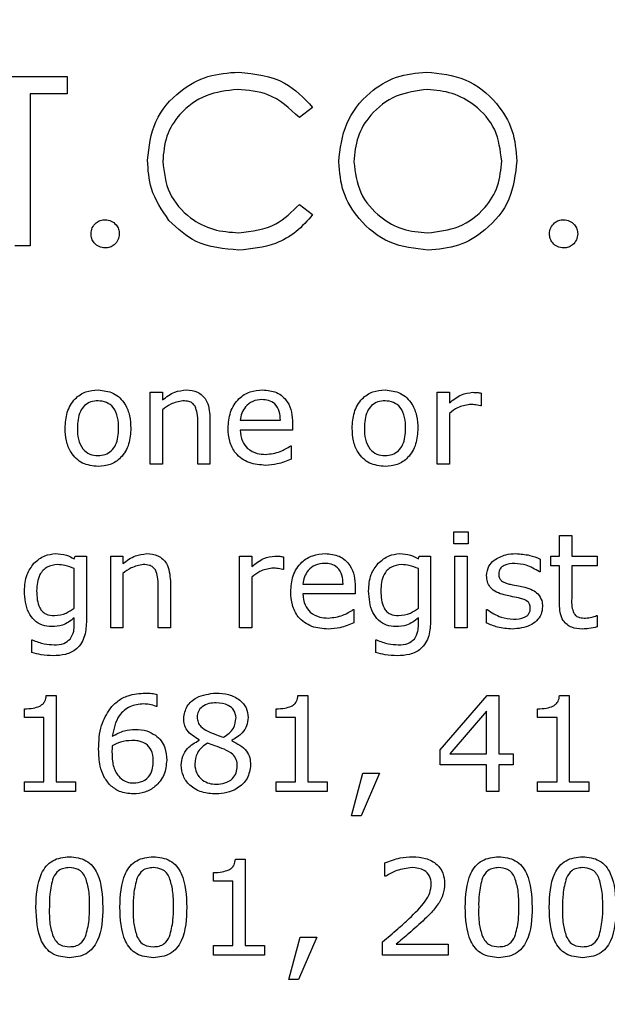
# Model space of a CAD drawing. Units: millimetres. Extents: x 20 to 1168, y 20 to 820.
# Drawn here: x 491 to 500, y 700 to 715 of the extents above; entities that cross this region are included whole.
import ezdxf

# ---------------------------------------------------------------- set-up
doc = ezdxf.new("R2010")
doc.units = ezdxf.units.MM
doc.header["$LTSCALE"] = 4

msp = doc.modelspace()

# ---------------------------------------------------------------- linework, layer by layer
at = {"color": 7, "linetype": 'Continuous', "lineweight": 25}
for p, q in [((490.273, 713.99), (491.664, 713.99)), ((491.664, 713.99), (491.664, 713.718)), ((491.664, 713.718), (491.087, 713.718)), ((491.087, 713.718), (491.087, 711.344)), ((495.497, 713.504), (495.289, 713.345)), ((495.289, 711.988), (495.497, 711.831)), ((491.087, 711.344), (490.849, 711.344)), ((492.962, 707.935), (492.962, 709.056)), ((492.962, 709.056), (493.152, 709.056)), ((493.152, 709.056), (493.152, 708.937)), ((497.443, 707.935), (497.443, 709.056)), ((497.443, 709.056), (497.633, 709.056)), ((497.633, 709.056), (497.633, 708.89)), ((498.126, 709.043), (498.126, 708.847)), ((493.152, 708.785), (493.152, 707.935)), ((498.126, 708.847), (498.117, 708.847)), ((493.892, 708.667), (493.892, 707.935)), ((494.367, 708.619), (494.994, 708.619)), ((497.633, 708.728), (497.633, 707.935)), ((493.702, 707.935), (493.702, 708.583)), ((495.183, 708.467), (494.367, 708.467)), ((495.183, 708.572), (495.183, 708.467)), ((495.154, 708.22), (495.164, 708.22)), ((495.164, 708.22), (495.164, 708.012)), ((493.152, 707.935), (492.962, 707.935)), ((493.892, 707.935), (493.702, 707.935)), ((497.633, 707.935), (497.443, 707.935)), ((497.699, 706.689), (497.699, 706.879)), ((497.699, 706.879), (497.927, 706.879)), ((497.927, 706.879), (497.927, 706.689)), ((499.351, 706.499), (499.351, 706.822)), ((499.351, 706.822), (499.541, 706.822)), ((499.541, 706.822), (499.541, 706.499)), ((497.927, 706.689), (497.699, 706.689)), ((491.775, 706.458), (491.787, 706.499)), ((491.787, 706.499), (491.965, 706.499)), ((491.965, 706.499), (491.965, 705.498)), ((492.345, 705.379), (492.345, 706.499)), ((492.345, 706.499), (492.535, 706.499)), ((492.535, 706.499), (492.535, 706.381)), ((494.357, 705.379), (494.357, 706.499)), ((494.357, 706.499), (494.547, 706.499)), ((494.547, 706.499), (494.547, 706.334)), ((495.041, 706.487), (495.041, 706.29)), ((497.149, 706.458), (497.161, 706.499)), ((497.161, 706.499), (497.339, 706.499)), ((497.339, 706.499), (497.339, 705.498)), ((497.718, 705.379), (497.718, 706.499)), ((497.718, 706.499), (497.908, 706.499)), ((497.908, 706.499), (497.908, 705.379)), ((499.218, 706.347), (499.218, 706.499)), ((499.218, 706.499), (499.351, 706.499)), ((499.541, 706.499), (499.94, 706.499)), ((499.94, 706.499), (499.94, 706.347)), ((499.047, 706.453), (499.047, 706.252)), ((499.351, 706.347), (499.218, 706.347)), ((499.351, 705.75), (499.351, 706.347)), ((499.94, 706.347), (499.541, 706.347)), ((499.541, 706.347), (499.541, 705.838)), ((491.775, 705.686), (491.775, 706.303)), ((492.535, 706.229), (492.535, 705.379)), ((494.547, 706.172), (494.547, 705.379)), ((495.041, 706.29), (495.031, 706.29)), ((497.149, 705.686), (497.149, 706.303)), ((499.047, 706.252), (499.037, 706.252)), ((493.085, 705.379), (493.085, 706.027)), ((493.275, 706.111), (493.275, 705.379)), ((495.345, 706.063), (495.971, 706.063)), ((496.161, 706.016), (496.161, 705.911)), ((496.161, 705.911), (495.345, 705.911)), ((496.132, 705.664), (496.142, 705.664)), ((496.142, 705.664), (496.142, 705.456)), ((498.212, 705.454), (498.212, 705.664)), ((498.212, 705.664), (498.222, 705.664)), ((499.929, 705.569), (499.94, 705.569)), ((499.94, 705.569), (499.94, 705.393)), ((491.775, 705.428), (491.775, 705.534)), ((497.149, 705.428), (497.149, 705.534)), ((492.535, 705.379), (492.345, 705.379)), ((493.275, 705.379), (493.085, 705.379)), ((494.547, 705.379), (494.357, 705.379)), ((497.908, 705.379), (497.718, 705.379)), ((491.111, 704.992), (491.111, 705.189)), ((491.111, 705.189), (491.12, 705.189)), ((496.484, 704.992), (496.484, 705.189)), ((496.484, 705.189), (496.494, 705.189)), ((491.337, 704.323), (491.49, 704.323)), ((491.49, 704.323), (491.49, 702.975)), ((493.066, 704.338), (493.066, 704.152)), ((495.267, 704.323), (495.421, 704.323)), ((495.421, 704.323), (495.421, 702.975)), ((497.49, 703.473), (498.22, 704.323)), ((498.22, 704.323), (498.402, 704.323)), ((498.402, 704.323), (498.402, 703.411)), ((499.35, 704.323), (499.503, 704.323)), ((499.503, 704.323), (499.503, 702.975)), ((493.066, 704.152), (493.057, 704.152)), ((490.997, 703.981), (490.997, 704.114)), ((494.927, 703.981), (494.927, 704.114)), ((498.212, 704.08), (497.638, 703.411)), ((498.212, 703.411), (498.212, 704.08)), ((499.009, 703.981), (499.009, 704.114)), ((491.301, 703.981), (490.997, 703.981)), ((491.301, 702.975), (491.301, 703.981)), ((495.231, 703.981), (494.927, 703.981)), ((495.231, 702.975), (495.231, 703.981)), ((499.313, 703.981), (499.009, 703.981)), ((499.313, 702.975), (499.313, 703.981)), ((493.726, 703.624), (493.726, 703.63)), ((494.234, 703.622), (494.234, 703.616)), ((497.49, 703.24), (497.49, 703.473)), ((497.638, 703.411), (498.212, 703.411)), ((498.402, 703.411), (498.63, 703.411)), ((498.63, 703.411), (498.63, 703.24)), ((498.212, 703.24), (497.49, 703.24)), ((498.212, 702.823), (498.212, 703.24)), ((498.63, 703.24), (498.402, 703.24)), ((498.402, 703.24), (498.402, 702.823)), ((496.104, 702.443), (496.282, 703.108)), ((496.541, 703.108), (496.253, 702.443)), ((496.282, 703.108), (496.541, 703.108)), ((490.997, 702.823), (490.997, 702.975)), ((490.997, 702.975), (491.301, 702.975)), ((491.49, 702.975), (491.794, 702.975)), ((491.794, 702.975), (491.794, 702.823)), ((494.927, 702.823), (494.927, 702.975)), ((494.927, 702.975), (495.231, 702.975)), ((495.421, 702.975), (495.725, 702.975)), ((495.725, 702.975), (495.725, 702.823)), ((499.009, 702.823), (499.009, 702.975)), ((499.009, 702.975), (499.313, 702.975)), ((499.503, 702.975), (499.807, 702.975)), ((499.807, 702.975), (499.807, 702.823)), ((491.794, 702.823), (490.997, 702.823)), ((495.725, 702.823), (494.927, 702.823)), ((498.402, 702.823), (498.212, 702.823)), ((499.807, 702.823), (499.009, 702.823)), ((496.253, 702.443), (496.104, 702.443)), ((494.29, 701.766), (494.443, 701.766)), ((494.443, 701.766), (494.443, 700.418)), ((496.626, 701.501), (496.626, 701.711)), ((493.949, 701.425), (493.949, 701.558)), ((494.253, 701.425), (493.949, 701.425)), ((494.253, 700.418), (494.253, 701.425)), ((496.637, 701.501), (496.626, 701.501)), ((495.126, 699.887), (495.304, 700.551)), ((495.563, 700.551), (495.275, 699.887)), ((495.304, 700.551), (495.563, 700.551)), ((496.589, 700.266), (496.589, 700.475)), ((493.949, 700.266), (493.949, 700.418)), ((493.949, 700.418), (494.253, 700.418)), ((494.443, 700.418), (494.747, 700.418)), ((494.747, 700.418), (494.747, 700.266)), ((496.801, 700.437), (497.614, 700.437)), ((497.614, 700.437), (497.614, 700.266)), ((494.747, 700.266), (493.949, 700.266)), ((497.614, 700.266), (496.589, 700.266)), ((495.275, 699.887), (495.126, 699.887))]:
    msp.add_line(p, q, dxfattribs=at)
msp.add_circle((480.402, 634.092), 97.5, dxfattribs=at)
for points, knots in [([(492.919, 712.682), (492.943, 712.889), (492.991, 713.304), (493.383, 713.758), (493.854, 714.021), (494.179, 714.045), (494.342, 714.057)], [0, 0, 0, 0, 0.279512, 0.55908, 0.779374, 1, 1, 1, 1]), ([(494.342, 714.057), (494.596, 714.029), (495.05, 713.979), (495.36, 713.649), (495.497, 713.504)], [0, 0, 0, 0, 0.559517, 1, 1, 1, 1]), ([(495.904, 712.655), (495.928, 712.859), (495.977, 713.267), (496.339, 713.732), (496.796, 714.009), (497.117, 714.041), (497.277, 714.057)], [0, 0, 0, 0, 0.279731, 0.559327, 0.77968, 1, 1, 1, 1]), ([(497.277, 714.057), (497.485, 714.036), (497.899, 713.992), (498.363, 713.617), (498.644, 713.156), (498.672, 712.83), (498.685, 712.668)], [0, 0, 0, 0, 0.279767, 0.559358, 0.779571, 1, 1, 1, 1]), ([(494.327, 713.786), (494.158, 713.767), (493.821, 713.728), (493.427, 713.441), (493.192, 713.063), (493.168, 712.797), (493.156, 712.664)], [0, 0, 0, 0, 0.279856, 0.559519, 0.779686, 1, 1, 1, 1]), ([(495.289, 713.345), (495.136, 713.488), (494.861, 713.743), (494.491, 713.773), (494.327, 713.786)], [0, 0, 0, 0, 0.558427, 1, 1, 1, 1]), ([(497.289, 713.786), (497.122, 713.764), (496.788, 713.721), (496.406, 713.426), (496.177, 713.051), (496.153, 712.788), (496.141, 712.656)], [0, 0, 0, 0, 0.279627, 0.55935, 0.77963, 1, 1, 1, 1]), ([(498.448, 712.668), (498.427, 712.836), (498.387, 713.172), (498.065, 713.536), (497.684, 713.747), (497.421, 713.773), (497.289, 713.786)], [0, 0, 0, 0, 0.279468, 0.55887, 0.779516, 1, 1, 1, 1]), ([(493.254, 711.739), (493.145, 711.899), (492.949, 712.185), (492.928, 712.53), (492.919, 712.682)], [0, 0, 0, 0, 0.559029, 1, 1, 1, 1]), ([(493.156, 712.664), (493.176, 712.493), (493.217, 712.151), (493.548, 711.782), (493.941, 711.575), (494.21, 711.557), (494.344, 711.547)], [0, 0, 0, 0, 0.279434, 0.558921, 0.779283, 1, 1, 1, 1]), ([(497.299, 711.276), (497.094, 711.299), (496.684, 711.344), (496.227, 711.718), (495.946, 712.172), (495.918, 712.494), (495.904, 712.655)], [0, 0, 0, 0, 0.279663, 0.559354, 0.779636, 1, 1, 1, 1]), ([(496.141, 712.656), (496.161, 712.489), (496.202, 712.156), (496.522, 711.796), (496.896, 711.579), (497.158, 711.558), (497.289, 711.547)], [0, 0, 0, 0, 0.279416, 0.559077, 0.779478, 1, 1, 1, 1]), ([(497.289, 711.547), (497.457, 711.566), (497.793, 711.605), (498.182, 711.894), (498.411, 712.272), (498.436, 712.536), (498.448, 712.668)], [0, 0, 0, 0, 0.27983, 0.559389, 0.779654, 1, 1, 1, 1]), ([(498.685, 712.668), (498.662, 712.462), (498.615, 712.052), (498.239, 711.597), (497.782, 711.317), (497.46, 711.29), (497.299, 711.276)], [0, 0, 0, 0, 0.27963, 0.559343, 0.779597, 1, 1, 1, 1]), ([(494.344, 711.547), (494.548, 711.572), (494.915, 711.617), (495.174, 711.875), (495.289, 711.988)], [0, 0, 0, 0, 0.558772, 1, 1, 1, 1]), ([(492.037, 711.53), (492.041, 711.563), (492.048, 711.628), (492.108, 711.7), (492.18, 711.744), (492.232, 711.749), (492.257, 711.751)], [0, 0, 0, 0, 0.279576, 0.559284, 0.779552, 1, 1, 1, 1]), ([(492.257, 711.751), (492.29, 711.747), (492.355, 711.74), (492.426, 711.679), (492.472, 711.607), (492.476, 711.556), (492.478, 711.53)], [0, 0, 0, 0, 0.279602, 0.559212, 0.779475, 1, 1, 1, 1]), ([(494.345, 711.276), (494.111, 711.296), (493.693, 711.331), (493.388, 711.614), (493.254, 711.739)], [0, 0, 0, 0, 0.559804, 1, 1, 1, 1]), ([(495.497, 711.831), (495.415, 711.737), (495.252, 711.551), (494.86, 711.326), (494.54, 711.295), (494.345, 711.276)], [0, 0, 0, 0, 0.28041, 0.560795, 1, 1, 1, 1]), ([(499.194, 711.53), (499.198, 711.563), (499.206, 711.628), (499.265, 711.7), (499.338, 711.744), (499.389, 711.749), (499.414, 711.751)], [0, 0, 0, 0, 0.279576, 0.559284, 0.779552, 1, 1, 1, 1]), ([(499.414, 711.751), (499.447, 711.747), (499.512, 711.74), (499.584, 711.679), (499.629, 711.607), (499.633, 711.556), (499.635, 711.53)], [0, 0, 0, 0, 0.279602, 0.559212, 0.779475, 1, 1, 1, 1]), ([(492.257, 711.31), (492.225, 711.314), (492.16, 711.322), (492.088, 711.382), (492.044, 711.454), (492.039, 711.505), (492.037, 711.53)], [0, 0, 0, 0, 0.279581, 0.559143, 0.779575, 1, 1, 1, 1]), ([(492.478, 711.53), (492.474, 711.498), (492.466, 711.433), (492.406, 711.361), (492.334, 711.317), (492.283, 711.312), (492.257, 711.31)], [0, 0, 0, 0, 0.279469, 0.559358, 0.779674, 1, 1, 1, 1]), ([(499.414, 711.31), (499.382, 711.314), (499.317, 711.322), (499.245, 711.382), (499.201, 711.454), (499.196, 711.505), (499.194, 711.53)], [0, 0, 0, 0, 0.279581, 0.559143, 0.779575, 1, 1, 1, 1]), ([(499.635, 711.53), (499.631, 711.498), (499.623, 711.433), (499.563, 711.361), (499.491, 711.317), (499.44, 711.312), (499.414, 711.31)], [0, 0, 0, 0, 0.279469, 0.559358, 0.779674, 1, 1, 1, 1]), ([(491.633, 708.495), (491.638, 708.578), (491.648, 708.745), (491.766, 708.954), (491.949, 709.078), (492.08, 709.088), (492.146, 709.094)], [0, 0, 0, 0, 0.280736, 0.56, 0.779715, 1, 1, 1, 1]), ([(492.146, 709.094), (492.23, 709.084), (492.397, 709.066), (492.57, 708.891), (492.648, 708.691), (492.655, 708.56), (492.658, 708.495)], [0, 0, 0, 0, 0.279307, 0.55824, 0.778852, 1, 1, 1, 1]), ([(493.152, 708.937), (493.214, 708.985), (493.325, 709.07), (493.463, 709.086), (493.524, 709.094)], [0, 0, 0, 0, 0.560479, 1, 1, 1, 1]), ([(493.524, 709.094), (493.585, 709.089), (493.705, 709.079), (493.873, 708.92), (493.885, 708.763), (493.892, 708.667)], [0, 0, 0, 0, 0.281022, 0.560178, 1, 1, 1, 1]), ([(494.177, 708.496), (494.183, 708.581), (494.195, 708.751), (494.326, 708.958), (494.515, 709.078), (494.649, 709.088), (494.716, 709.094)], [0, 0, 0, 0, 0.280537, 0.559733, 0.779636, 1, 1, 1, 1]), ([(494.716, 709.094), (494.791, 709.087), (494.941, 709.075), (495.106, 708.928), (495.175, 708.747), (495.181, 708.631), (495.183, 708.572)], [0, 0, 0, 0, 0.280016, 0.55834, 0.778826, 1, 1, 1, 1]), ([(496.114, 708.495), (496.119, 708.578), (496.129, 708.745), (496.247, 708.954), (496.43, 709.078), (496.561, 709.088), (496.627, 709.094)], [0, 0, 0, 0, 0.280736, 0.56, 0.779715, 1, 1, 1, 1]), ([(496.627, 709.094), (496.711, 709.084), (496.878, 709.066), (497.051, 708.891), (497.129, 708.691), (497.136, 708.56), (497.139, 708.495)], [0, 0, 0, 0, 0.279307, 0.55824, 0.778852, 1, 1, 1, 1]), ([(492.146, 708.923), (492.108, 708.92), (492.032, 708.915), (491.931, 708.854), (491.834, 708.716), (491.827, 708.586), (491.823, 708.495)], [0, 0, 0, 0, 0.187154, 0.373714, 0.560534, 1, 1, 1, 1]), ([(492.468, 708.495), (492.466, 708.552), (492.462, 708.665), (492.401, 708.816), (492.281, 708.911), (492.191, 708.919), (492.146, 708.923)], [0, 0, 0, 0, 0.281276, 0.560667, 0.779974, 1, 1, 1, 1]), ([(493.47, 708.923), (493.405, 708.91), (493.288, 708.887), (493.194, 708.816), (493.152, 708.785)], [0, 0, 0, 0, 0.5579986, 1, 1, 1, 1]), ([(493.661, 708.838), (493.649, 708.855), (493.624, 708.888), (493.555, 708.919), (493.502, 708.921), (493.47, 708.923)], [0, 0, 0, 0, 0.279398, 0.559526, 1, 1, 1, 1]), ([(494.702, 708.942), (494.653, 708.938), (494.556, 708.929), (494.448, 708.84), (494.385, 708.732), (494.373, 708.657), (494.367, 708.619)], [0, 0, 0, 0, 0.279883, 0.558874, 0.779321, 1, 1, 1, 1]), ([(494.994, 708.619), (494.991, 708.665), (494.985, 708.758), (494.92, 708.876), (494.811, 708.936), (494.738, 708.94), (494.702, 708.942)], [0, 0, 0, 0, 0.280837, 0.559732, 0.779276, 1, 1, 1, 1]), ([(496.627, 708.923), (496.589, 708.92), (496.513, 708.915), (496.412, 708.854), (496.315, 708.716), (496.308, 708.586), (496.304, 708.495)], [0, 0, 0, 0, 0.187154, 0.373714, 0.560534, 1, 1, 1, 1]), ([(496.949, 708.495), (496.947, 708.552), (496.943, 708.665), (496.882, 708.816), (496.762, 708.911), (496.672, 708.919), (496.627, 708.923)], [0, 0, 0, 0, 0.281276, 0.560667, 0.779974, 1, 1, 1, 1]), ([(497.633, 708.89), (497.692, 708.939), (497.799, 709.027), (497.934, 709.047), (497.994, 709.056)], [0, 0, 0, 0, 0.5612581, 1, 1, 1, 1]), ([(497.994, 709.056), (498.019, 709.055), (498.063, 709.055), (498.107, 709.047), (498.126, 709.043)], [0, 0, 0, 0, 0.559846, 1, 1, 1, 1]), ([(493.702, 708.583), (493.703, 708.632), (493.703, 708.72), (493.674, 708.802), (493.661, 708.838)], [0, 0, 0, 0, 0.561543, 1, 1, 1, 1]), ([(497.947, 708.866), (497.882, 708.854), (497.766, 708.834), (497.674, 708.76), (497.633, 708.728)], [0, 0, 0, 0, 0.557754, 1, 1, 1, 1]), ([(498.117, 708.847), (498.085, 708.853), (498.029, 708.865), (497.972, 708.866), (497.947, 708.866)], [0, 0, 0, 0, 0.5598342, 1, 1, 1, 1]), ([(492.146, 707.897), (492.062, 707.907), (491.895, 707.925), (491.721, 708.098), (491.643, 708.299), (491.636, 708.43), (491.633, 708.495)], [0, 0, 0, 0, 0.279446, 0.558206, 0.778832, 1, 1, 1, 1]), ([(491.823, 708.495), (491.825, 708.438), (491.83, 708.325), (491.892, 708.175), (492.012, 708.08), (492.101, 708.072), (492.146, 708.068)], [0, 0, 0, 0, 0.281175, 0.560654, 0.779989, 1, 1, 1, 1]), ([(492.146, 708.068), (492.184, 708.071), (492.26, 708.077), (492.359, 708.139), (492.456, 708.275), (492.463, 708.404), (492.468, 708.495)], [0, 0, 0, 0, 0.18712, 0.373724, 0.560665, 1, 1, 1, 1]), ([(492.658, 708.495), (492.653, 708.412), (492.643, 708.246), (492.524, 708.038), (492.342, 707.914), (492.212, 707.903), (492.146, 707.897)], [0, 0, 0, 0, 0.280729, 0.560047, 0.779756, 1, 1, 1, 1]), ([(494.764, 707.916), (494.676, 707.923), (494.501, 707.935), (494.29, 708.082), (494.189, 708.29), (494.181, 708.427), (494.177, 708.496)], [0, 0, 0, 0, 0.28047, 0.559116, 0.779139, 1, 1, 1, 1]), ([(494.367, 708.467), (494.371, 708.406), (494.379, 708.296), (494.451, 708.214), (494.482, 708.178)], [0, 0, 0, 0, 0.560206, 1, 1, 1, 1]), ([(496.627, 707.897), (496.543, 707.907), (496.376, 707.925), (496.202, 708.098), (496.124, 708.299), (496.117, 708.43), (496.114, 708.495)], [0, 0, 0, 0, 0.279446, 0.558206, 0.778832, 1, 1, 1, 1]), ([(496.304, 708.495), (496.306, 708.438), (496.311, 708.325), (496.373, 708.175), (496.493, 708.08), (496.582, 708.072), (496.627, 708.068)], [0, 0, 0, 0, 0.281175, 0.560654, 0.779989, 1, 1, 1, 1]), ([(496.627, 708.068), (496.665, 708.071), (496.741, 708.077), (496.84, 708.139), (496.937, 708.275), (496.944, 708.404), (496.949, 708.495)], [0, 0, 0, 0, 0.18712, 0.373724, 0.560665, 1, 1, 1, 1]), ([(497.139, 708.495), (497.134, 708.412), (497.124, 708.246), (497.005, 708.038), (496.823, 707.914), (496.693, 707.903), (496.627, 707.897)], [0, 0, 0, 0, 0.280729, 0.560047, 0.779756, 1, 1, 1, 1]), ([(494.482, 708.178), (494.53, 708.148), (494.616, 708.093), (494.717, 708.089), (494.762, 708.087)], [0, 0, 0, 0, 0.558298, 1, 1, 1, 1]), ([(494.762, 708.087), (494.841, 708.096), (494.982, 708.112), (495.102, 708.187), (495.154, 708.22)], [0, 0, 0, 0, 0.559669, 1, 1, 1, 1]), ([(495.164, 708.012), (495.092, 707.982), (494.964, 707.93), (494.825, 707.921), (494.764, 707.916)], [0, 0, 0, 0, 0.560299, 1, 1, 1, 1]), ([(491.144, 706.386), (491.199, 706.433), (491.297, 706.517), (491.424, 706.531), (491.481, 706.537)], [0, 0, 0, 0, 0.559207, 1, 1, 1, 1]), ([(491.481, 706.537), (491.539, 706.534), (491.643, 706.528), (491.735, 706.479), (491.775, 706.458)], [0, 0, 0, 0, 0.5593248, 1, 1, 1, 1]), ([(492.535, 706.381), (492.597, 706.428), (492.708, 706.513), (492.846, 706.53), (492.907, 706.537)], [0, 0, 0, 0, 0.560479, 1, 1, 1, 1]), ([(492.907, 706.537), (492.968, 706.532), (493.088, 706.522), (493.256, 706.364), (493.268, 706.207), (493.275, 706.111)], [0, 0, 0, 0, 0.281022, 0.5601785, 1, 1, 1, 1]), ([(494.547, 706.334), (494.607, 706.383), (494.713, 706.471), (494.849, 706.491), (494.908, 706.499)], [0, 0, 0, 0, 0.5612581, 1, 1, 1, 1]), ([(494.908, 706.499), (494.933, 706.499), (494.978, 706.498), (495.022, 706.491), (495.041, 706.487)], [0, 0, 0, 0, 0.559846, 1, 1, 1, 1]), ([(495.155, 705.94), (495.161, 706.025), (495.172, 706.195), (495.304, 706.402), (495.493, 706.521), (495.627, 706.532), (495.694, 706.537)], [0, 0, 0, 0, 0.280537, 0.559733, 0.779636, 1, 1, 1, 1]), ([(495.694, 706.537), (495.769, 706.531), (495.919, 706.519), (496.083, 706.372), (496.153, 706.191), (496.158, 706.074), (496.161, 706.016)], [0, 0, 0, 0, 0.280016, 0.55834, 0.778826, 1, 1, 1, 1]), ([(496.518, 706.386), (496.573, 706.433), (496.671, 706.517), (496.798, 706.531), (496.854, 706.537)], [0, 0, 0, 0, 0.559207, 1, 1, 1, 1]), ([(496.854, 706.537), (496.912, 706.534), (497.016, 706.528), (497.108, 706.479), (497.149, 706.458)], [0, 0, 0, 0, 0.559325, 1, 1, 1, 1]), ([(498.329, 706.435), (498.388, 706.469), (498.494, 706.531), (498.615, 706.535), (498.669, 706.537)], [0, 0, 0, 0, 0.558492, 1, 1, 1, 1]), ([(498.669, 706.537), (498.742, 706.532), (498.873, 706.524), (498.994, 706.475), (499.047, 706.453)], [0, 0, 0, 0, 0.559945, 1, 1, 1, 1]), ([(490.997, 705.954), (491.002, 706.043), (491.012, 706.202), (491.104, 706.33), (491.144, 706.386)], [0, 0, 0, 0, 0.559902, 1, 1, 1, 1]), ([(491.513, 706.366), (491.457, 706.36), (491.345, 706.347), (491.202, 706.188), (491.192, 706.044), (491.187, 705.956)], [0, 0, 0, 0, 0.279967, 0.559468, 1, 1, 1, 1]), ([(491.775, 706.303), (491.728, 706.323), (491.644, 706.358), (491.553, 706.364), (491.513, 706.366)], [0, 0, 0, 0, 0.559937, 1, 1, 1, 1]), ([(492.852, 706.366), (492.788, 706.354), (492.671, 706.331), (492.577, 706.26), (492.535, 706.229)], [0, 0, 0, 0, 0.5579986, 1, 1, 1, 1]), ([(493.044, 706.282), (493.031, 706.298), (493.007, 706.332), (492.937, 706.362), (492.885, 706.365), (492.852, 706.366)], [0, 0, 0, 0, 0.279398, 0.559526, 1, 1, 1, 1]), ([(494.862, 706.309), (494.797, 706.298), (494.68, 706.277), (494.588, 706.204), (494.547, 706.172)], [0, 0, 0, 0, 0.557754, 1, 1, 1, 1]), ([(495.031, 706.29), (495, 706.297), (494.944, 706.309), (494.887, 706.309), (494.862, 706.309)], [0, 0, 0, 0, 0.559834, 1, 1, 1, 1]), ([(495.68, 706.385), (495.631, 706.381), (495.534, 706.373), (495.426, 706.284), (495.363, 706.175), (495.351, 706.1), (495.345, 706.063)], [0, 0, 0, 0, 0.279883, 0.558874, 0.779321, 1, 1, 1, 1]), ([(495.971, 706.063), (495.969, 706.109), (495.963, 706.201), (495.898, 706.32), (495.789, 706.379), (495.716, 706.383), (495.68, 706.385)], [0, 0, 0, 0, 0.280837, 0.559732, 0.779276, 1, 1, 1, 1]), ([(496.37, 705.954), (496.375, 706.043), (496.385, 706.202), (496.477, 706.33), (496.518, 706.386)], [0, 0, 0, 0, 0.559902, 1, 1, 1, 1]), ([(496.886, 706.366), (496.83, 706.36), (496.718, 706.347), (496.575, 706.188), (496.566, 706.044), (496.56, 705.956)], [0, 0, 0, 0, 0.279967, 0.559468, 1, 1, 1, 1]), ([(497.149, 706.303), (497.101, 706.323), (497.017, 706.358), (496.926, 706.364), (496.886, 706.366)], [0, 0, 0, 0, 0.559937, 1, 1, 1, 1]), ([(498.212, 706.195), (498.219, 706.247), (498.231, 706.341), (498.299, 706.406), (498.329, 706.435)], [0, 0, 0, 0, 0.558762, 1, 1, 1, 1]), ([(498.652, 706.385), (498.596, 706.381), (498.511, 706.374), (498.428, 706.314), (498.404, 706.262), (498.403, 706.234), (498.402, 706.22)], [0, 0, 0, 0, 0.499598, 0.74885, 0.87433, 1, 1, 1, 1]), ([(499.037, 706.252), (498.971, 706.293), (498.851, 706.366), (498.713, 706.379), (498.652, 706.385)], [0, 0, 0, 0, 0.559889, 1, 1, 1, 1]), ([(493.085, 706.027), (493.086, 706.076), (493.086, 706.164), (493.057, 706.246), (493.044, 706.282)], [0, 0, 0, 0, 0.561543, 1, 1, 1, 1]), ([(498.485, 705.893), (498.445, 705.905), (498.366, 705.929), (498.27, 706), (498.219, 706.097), (498.214, 706.162), (498.212, 706.195)], [0, 0, 0, 0, 0.280761, 0.559897, 0.779779, 1, 1, 1, 1]), ([(498.402, 706.22), (498.403, 706.197), (498.406, 706.157), (498.433, 706.128), (498.445, 706.115)], [0, 0, 0, 0, 0.560281, 1, 1, 1, 1]), ([(498.445, 706.115), (498.469, 706.101), (498.512, 706.075), (498.561, 706.063), (498.583, 706.058)], [0, 0, 0, 0, 0.559083, 1, 1, 1, 1]), ([(498.583, 706.058), (498.625, 706.049), (498.701, 706.034), (498.776, 706.018), (498.809, 706.012)], [0, 0, 0, 0, 0.560013, 1, 1, 1, 1]), ([(498.809, 706.012), (498.852, 706), (498.927, 705.98), (498.987, 705.93), (499.014, 705.908)], [0, 0, 0, 0, 0.5602507, 1, 1, 1, 1]), ([(491.423, 705.398), (491.373, 705.402), (491.275, 705.41), (491.146, 705.492), (491.017, 705.668), (491.005, 705.836), (490.997, 705.954)], [0, 0, 0, 0, 0.187104, 0.373843, 0.560944, 1, 1, 1, 1]), ([(491.187, 705.956), (491.191, 705.862), (491.197, 705.746), (491.274, 705.632), (491.351, 705.578), (491.42, 705.573), (491.466, 705.569)], [0, 0, 0, 0, 0.499122, 0.624662, 0.750094, 1, 1, 1, 1]), ([(495.742, 705.36), (495.654, 705.366), (495.479, 705.378), (495.268, 705.526), (495.167, 705.733), (495.159, 705.871), (495.155, 705.94)], [0, 0, 0, 0, 0.28047, 0.559116, 0.779139, 1, 1, 1, 1]), ([(495.345, 705.911), (495.349, 705.849), (495.357, 705.74), (495.429, 705.658), (495.46, 705.622)], [0, 0, 0, 0, 0.560206, 1, 1, 1, 1]), ([(496.796, 705.398), (496.747, 705.402), (496.648, 705.41), (496.52, 705.492), (496.391, 705.668), (496.379, 705.836), (496.37, 705.954)], [0, 0, 0, 0, 0.187104, 0.373843, 0.560944, 1, 1, 1, 1]), ([(496.56, 705.956), (496.565, 705.862), (496.57, 705.746), (496.648, 705.632), (496.724, 705.578), (496.793, 705.573), (496.839, 705.569)], [0, 0, 0, 0, 0.499122, 0.624662, 0.750094, 1, 1, 1, 1]), ([(498.709, 705.846), (498.667, 705.854), (498.592, 705.868), (498.518, 705.885), (498.485, 705.893)], [0, 0, 0, 0, 0.5600105, 1, 1, 1, 1]), ([(498.857, 705.787), (498.831, 705.802), (498.785, 705.829), (498.732, 705.841), (498.709, 705.846)], [0, 0, 0, 0, 0.558841, 1, 1, 1, 1]), ([(499.014, 705.908), (499.037, 705.875), (499.08, 705.816), (499.084, 705.743), (499.085, 705.711)], [0, 0, 0, 0, 0.558339, 1, 1, 1, 1]), ([(499.085, 705.711), (499.081, 705.67), (499.073, 705.587), (498.998, 705.485), (498.851, 705.379), (498.711, 705.368), (498.613, 705.36)], [0, 0, 0, 0, 0.186872, 0.373682, 0.560925, 1, 1, 1, 1]), ([(498.895, 705.687), (498.894, 705.708), (498.892, 705.746), (498.868, 705.775), (498.857, 705.787)], [0, 0, 0, 0, 0.560503, 1, 1, 1, 1]), ([(499.708, 705.36), (499.651, 705.364), (499.537, 705.371), (499.404, 705.475), (499.357, 705.616), (499.353, 705.705), (499.351, 705.75)], [0, 0, 0, 0, 0.280543, 0.55815, 0.778666, 1, 1, 1, 1]), ([(499.541, 705.838), (499.539, 705.794), (499.536, 705.715), (499.562, 705.641), (499.574, 705.608)], [0, 0, 0, 0, 0.562041, 1, 1, 1, 1]), ([(491.466, 705.569), (491.529, 705.577), (491.642, 705.593), (491.734, 705.658), (491.775, 705.686)], [0, 0, 0, 0, 0.558854, 1, 1, 1, 1]), ([(495.46, 705.622), (495.508, 705.591), (495.594, 705.537), (495.695, 705.533), (495.74, 705.531)], [0, 0, 0, 0, 0.558298, 1, 1, 1, 1]), ([(495.74, 705.531), (495.819, 705.54), (495.96, 705.556), (496.079, 705.631), (496.132, 705.664)], [0, 0, 0, 0, 0.559669, 1, 1, 1, 1]), ([(496.839, 705.569), (496.902, 705.577), (497.015, 705.593), (497.108, 705.658), (497.149, 705.686)], [0, 0, 0, 0, 0.558854, 1, 1, 1, 1]), ([(498.222, 705.664), (498.292, 705.618), (498.417, 705.535), (498.565, 705.519), (498.631, 705.512)], [0, 0, 0, 0, 0.5599665, 1, 1, 1, 1]), ([(498.631, 705.512), (498.691, 705.515), (498.767, 705.52), (498.846, 705.565), (498.876, 705.599), (498.893, 705.642), (498.895, 705.672), (498.895, 705.687)], [0, 0, 0, 0, 0.498923, 0.624359, 0.749487, 0.874585, 1, 1, 1, 1]), ([(499.574, 705.608), (499.585, 705.592), (499.608, 705.56), (499.676, 705.533), (499.726, 705.532), (499.757, 705.531)], [0, 0, 0, 0, 0.27954, 0.558865, 1, 1, 1, 1]), ([(499.757, 705.531), (499.79, 705.534), (499.849, 705.54), (499.905, 705.56), (499.929, 705.569)], [0, 0, 0, 0, 0.55957, 1, 1, 1, 1]), ([(491.775, 705.534), (491.716, 705.489), (491.611, 705.409), (491.48, 705.401), (491.423, 705.398)], [0, 0, 0, 0, 0.559876, 1, 1, 1, 1]), ([(491.965, 705.498), (491.962, 705.416), (491.955, 705.254), (491.837, 705.042), (491.639, 704.952), (491.51, 704.946), (491.446, 704.942)], [0, 0, 0, 0, 0.2811545, 0.5591565, 0.7789706, 1, 1, 1, 1]), ([(491.711, 705.203), (491.733, 705.243), (491.773, 705.313), (491.775, 705.393), (491.775, 705.428)], [0, 0, 0, 0, 0.557705, 1, 1, 1, 1]), ([(496.142, 705.456), (496.07, 705.426), (495.941, 705.373), (495.803, 705.364), (495.742, 705.36)], [0, 0, 0, 0, 0.560299, 1, 1, 1, 1]), ([(497.149, 705.534), (497.09, 705.489), (496.985, 705.409), (496.854, 705.401), (496.796, 705.398)], [0, 0, 0, 0, 0.559876, 1, 1, 1, 1]), ([(497.339, 705.498), (497.335, 705.416), (497.328, 705.254), (497.21, 705.042), (497.012, 704.952), (496.884, 704.946), (496.82, 704.942)], [0, 0, 0, 0, 0.281155, 0.559157, 0.778971, 1, 1, 1, 1]), ([(497.085, 705.203), (497.107, 705.243), (497.146, 705.313), (497.148, 705.393), (497.149, 705.428)], [0, 0, 0, 0, 0.557705, 1, 1, 1, 1]), ([(498.613, 705.36), (498.535, 705.365), (498.396, 705.375), (498.268, 705.43), (498.212, 705.454)], [0, 0, 0, 0, 0.559567, 1, 1, 1, 1]), ([(499.94, 705.393), (499.897, 705.383), (499.821, 705.365), (499.742, 705.362), (499.708, 705.36)], [0, 0, 0, 0, 0.560003, 1, 1, 1, 1]), ([(491.12, 705.189), (491.182, 705.166), (491.292, 705.125), (491.408, 705.117), (491.46, 705.113)], [0, 0, 0, 0, 0.56024, 1, 1, 1, 1]), ([(491.46, 705.113), (491.513, 705.115), (491.607, 705.117), (491.68, 705.177), (491.711, 705.203)], [0, 0, 0, 0, 0.561718, 1, 1, 1, 1]), ([(496.494, 705.189), (496.555, 705.166), (496.665, 705.125), (496.782, 705.117), (496.833, 705.113)], [0, 0, 0, 0, 0.56024, 1, 1, 1, 1]), ([(496.833, 705.113), (496.886, 705.115), (496.981, 705.117), (497.053, 705.177), (497.085, 705.203)], [0, 0, 0, 0, 0.561718, 1, 1, 1, 1]), ([(491.446, 704.942), (491.383, 704.945), (491.269, 704.95), (491.159, 704.979), (491.111, 704.992)], [0, 0, 0, 0, 0.559863, 1, 1, 1, 1]), ([(496.82, 704.942), (496.756, 704.945), (496.642, 704.95), (496.532, 704.979), (496.484, 704.992)], [0, 0, 0, 0, 0.559863, 1, 1, 1, 1]), ([(491.236, 704.155), (491.252, 704.166), (491.284, 704.186), (491.327, 704.243), (491.333, 704.292), (491.337, 704.323)], [0, 0, 0, 0, 0.28053, 0.560631, 1, 1, 1, 1]), ([(492.334, 704.116), (492.373, 704.159), (492.453, 704.246), (492.643, 704.342), (492.794, 704.354), (492.886, 704.361)], [0, 0, 0, 0, 0.280164, 0.560454, 1, 1, 1, 1]), ([(492.886, 704.361), (492.92, 704.36), (492.981, 704.36), (493.04, 704.345), (493.066, 704.338)], [0, 0, 0, 0, 0.560055, 1, 1, 1, 1]), ([(493.484, 703.964), (493.495, 704.031), (493.518, 704.164), (493.711, 704.329), (493.883, 704.349), (493.987, 704.361)], [0, 0, 0, 0, 0.2792515, 0.5600297, 1, 1, 1, 1]), ([(493.987, 704.361), (494.054, 704.357), (494.186, 704.35), (494.354, 704.266), (494.472, 704.134), (494.484, 704.029), (494.49, 703.977)], [0, 0, 0, 0, 0.280934, 0.560679, 0.780444, 1, 1, 1, 1]), ([(495.167, 704.155), (495.183, 704.166), (495.215, 704.186), (495.257, 704.243), (495.264, 704.292), (495.267, 704.323)], [0, 0, 0, 0, 0.28053, 0.560631, 1, 1, 1, 1]), ([(499.249, 704.155), (499.265, 704.166), (499.297, 704.186), (499.34, 704.243), (499.346, 704.292), (499.35, 704.323)], [0, 0, 0, 0, 0.28053, 0.560631, 1, 1, 1, 1]), ([(490.997, 704.114), (491.043, 704.115), (491.125, 704.117), (491.202, 704.143), (491.236, 704.155)], [0, 0, 0, 0, 0.560891, 1, 1, 1, 1]), ([(492.858, 704.19), (492.784, 704.183), (492.637, 704.169), (492.428, 703.986), (492.391, 703.799), (492.369, 703.685)], [0, 0, 0, 0, 0.280751, 0.560701, 1, 1, 1, 1]), ([(493.057, 704.152), (493.02, 704.164), (492.956, 704.186), (492.888, 704.189), (492.858, 704.19)], [0, 0, 0, 0, 0.5595987, 1, 1, 1, 1]), ([(493.993, 704.209), (493.954, 704.207), (493.876, 704.202), (493.775, 704.156), (493.703, 704.078), (493.696, 704.016), (493.693, 703.985)], [0, 0, 0, 0, 0.280997, 0.561109, 0.780522, 1, 1, 1, 1]), ([(494.301, 703.973), (494.294, 704.014), (494.282, 704.096), (494.161, 704.192), (494.057, 704.203), (493.993, 704.209)], [0, 0, 0, 0, 0.279216, 0.559585, 1, 1, 1, 1]), ([(494.927, 704.114), (494.973, 704.115), (495.055, 704.117), (495.133, 704.143), (495.167, 704.155)], [0, 0, 0, 0, 0.560891, 1, 1, 1, 1]), ([(499.009, 704.114), (499.055, 704.115), (499.137, 704.117), (499.215, 704.143), (499.249, 704.155)], [0, 0, 0, 0, 0.560891, 1, 1, 1, 1]), ([(492.155, 703.482), (492.159, 703.61), (492.166, 703.837), (492.283, 704.031), (492.334, 704.116)], [0, 0, 0, 0, 0.560584, 1, 1, 1, 1]), ([(493.726, 703.63), (493.654, 703.673), (493.553, 703.732), (493.49, 703.868), (493.486, 703.932), (493.484, 703.964)], [0, 0, 0, 0, 0.558838, 0.779215, 1, 1, 1, 1]), ([(493.693, 703.985), (493.696, 703.958), (493.701, 703.903), (493.76, 703.821), (493.822, 703.787), (493.86, 703.766)], [0, 0, 0, 0, 0.279914, 0.559601, 1, 1, 1, 1]), ([(494.107, 703.67), (494.168, 703.712), (494.277, 703.787), (494.293, 703.916), (494.301, 703.973)], [0, 0, 0, 0, 0.560116, 1, 1, 1, 1]), ([(494.49, 703.977), (494.485, 703.934), (494.474, 703.848), (494.391, 703.712), (494.293, 703.656), (494.234, 703.622)], [0, 0, 0, 0, 0.280235, 0.560988, 1, 1, 1, 1]), ([(492.369, 703.685), (492.431, 703.719), (492.542, 703.781), (492.668, 703.788), (492.724, 703.791)], [0, 0, 0, 0, 0.559853, 1, 1, 1, 1]), ([(492.724, 703.791), (492.788, 703.789), (492.902, 703.786), (492.998, 703.727), (493.041, 703.701)], [0, 0, 0, 0, 0.560167, 1, 1, 1, 1]), ([(493.041, 703.701), (493.073, 703.674), (493.137, 703.62), (493.207, 703.485), (493.214, 703.377), (493.218, 703.311)], [0, 0, 0, 0, 0.280154, 0.560249, 1, 1, 1, 1]), ([(493.86, 703.766), (493.905, 703.745), (493.985, 703.709), (494.07, 703.682), (494.107, 703.67)], [0, 0, 0, 0, 0.560013, 1, 1, 1, 1]), ([(492.368, 703.537), (492.366, 703.519), (492.364, 703.488), (492.364, 703.456), (492.364, 703.442)], [0, 0, 0, 0, 0.559962, 1, 1, 1, 1]), ([(492.674, 703.62), (492.614, 703.616), (492.506, 703.607), (492.41, 703.559), (492.368, 703.537)], [0, 0, 0, 0, 0.559384, 1, 1, 1, 1]), ([(492.892, 703.567), (492.853, 703.586), (492.784, 703.619), (492.708, 703.62), (492.674, 703.62)], [0, 0, 0, 0, 0.5578237, 1, 1, 1, 1]), ([(493.009, 703.304), (493.006, 703.362), (493.001, 703.466), (492.925, 703.537), (492.892, 703.567)], [0, 0, 0, 0, 0.56043, 1, 1, 1, 1]), ([(493.446, 703.235), (493.451, 703.283), (493.461, 703.377), (493.554, 703.526), (493.661, 703.587), (493.726, 703.624)], [0, 0, 0, 0, 0.280219, 0.56058, 1, 1, 1, 1]), ([(493.856, 703.577), (493.824, 703.557), (493.761, 703.516), (493.676, 703.407), (493.663, 703.31), (493.655, 703.251)], [0, 0, 0, 0, 0.280963, 0.561782, 1, 1, 1, 1]), ([(494.115, 703.482), (494.067, 703.501), (493.981, 703.534), (493.894, 703.564), (493.856, 703.577)], [0, 0, 0, 0, 0.5599, 1, 1, 1, 1]), ([(494.234, 703.616), (494.321, 703.571), (494.443, 703.509), (494.521, 703.352), (494.526, 703.277), (494.528, 703.239)], [0, 0, 0, 0, 0.558303, 0.77888, 1, 1, 1, 1]), ([(492.336, 702.922), (492.3, 702.966), (492.228, 703.054), (492.166, 703.249), (492.159, 703.394), (492.155, 703.482)], [0, 0, 0, 0, 0.279597, 0.559749, 1, 1, 1, 1]), ([(492.364, 703.442), (492.365, 703.393), (492.367, 703.313), (492.388, 703.203), (492.424, 703.114), (492.465, 703.066), (492.485, 703.042)], [0, 0, 0, 0, 0.340258, 0.560351, 0.780349, 1, 1, 1, 1]), ([(494.32, 703.221), (494.318, 703.254), (494.314, 703.322), (494.24, 703.422), (494.163, 703.459), (494.115, 703.482)], [0, 0, 0, 0, 0.280451, 0.558998, 1, 1, 1, 1]), ([(493.218, 703.311), (493.211, 703.233), (493.196, 703.078), (493.055, 702.903), (492.881, 702.8), (492.759, 702.79), (492.698, 702.785)], [0, 0, 0, 0, 0.279923, 0.559295, 0.779501, 1, 1, 1, 1]), ([(492.7, 702.956), (492.75, 702.96), (492.849, 702.969), (492.958, 703.067), (493.004, 703.187), (493.008, 703.265), (493.009, 703.304)], [0, 0, 0, 0, 0.279855, 0.558297, 0.778825, 1, 1, 1, 1]), ([(493.987, 702.785), (493.913, 702.789), (493.765, 702.799), (493.581, 702.903), (493.464, 703.06), (493.452, 703.177), (493.446, 703.235)], [0, 0, 0, 0, 0.280757, 0.560208, 0.779989, 1, 1, 1, 1]), ([(493.655, 703.251), (493.661, 703.202), (493.672, 703.106), (493.766, 703.001), (493.878, 702.944), (493.953, 702.939), (493.991, 702.937)], [0, 0, 0, 0, 0.279454, 0.558815, 0.779202, 1, 1, 1, 1]), ([(494.528, 703.239), (494.518, 703.165), (494.496, 703.017), (494.336, 702.871), (494.161, 702.795), (494.045, 702.788), (493.987, 702.785)], [0, 0, 0, 0, 0.278662, 0.558234, 0.778935, 1, 1, 1, 1]), ([(493.991, 702.937), (494.037, 702.94), (494.129, 702.946), (494.243, 703.011), (494.311, 703.112), (494.317, 703.184), (494.32, 703.221)], [0, 0, 0, 0, 0.2806702, 0.5599551, 0.7796625, 1, 1, 1, 1]), ([(492.698, 702.785), (492.622, 702.791), (492.487, 702.801), (492.382, 702.885), (492.336, 702.922)], [0, 0, 0, 0, 0.559757, 1, 1, 1, 1]), ([(492.485, 703.042), (492.521, 703.014), (492.584, 702.964), (492.665, 702.958), (492.7, 702.956)], [0, 0, 0, 0, 0.558971, 1, 1, 1, 1]), ([(491.177, 701.016), (491.183, 701.199), (491.191, 701.429), (491.332, 701.661), (491.471, 701.781), (491.608, 701.795), (491.699, 701.804)], [0, 0, 0, 0, 0.499992, 0.625589, 0.750994, 1, 1, 1, 1]), ([(491.699, 701.804), (491.79, 701.795), (491.927, 701.781), (492.067, 701.661), (492.206, 701.429), (492.214, 701.2), (492.221, 701.017)], [0, 0, 0, 0, 0.249031, 0.374442, 0.500059, 1, 1, 1, 1]), ([(492.487, 701.016), (492.494, 701.199), (492.502, 701.429), (492.642, 701.661), (492.781, 701.781), (492.918, 701.795), (493.009, 701.804)], [0, 0, 0, 0, 0.499992, 0.625589, 0.750994, 1, 1, 1, 1]), ([(493.009, 701.804), (493.1, 701.795), (493.237, 701.781), (493.377, 701.661), (493.516, 701.429), (493.524, 701.2), (493.532, 701.017)], [0, 0, 0, 0, 0.249031, 0.374442, 0.500059, 1, 1, 1, 1]), ([(494.189, 701.599), (494.205, 701.609), (494.237, 701.63), (494.28, 701.686), (494.286, 701.736), (494.29, 701.766)], [0, 0, 0, 0, 0.28053, 0.560631, 1, 1, 1, 1]), ([(496.626, 701.711), (496.704, 701.74), (496.843, 701.792), (496.991, 701.801), (497.056, 701.804)], [0, 0, 0, 0, 0.559854, 1, 1, 1, 1]), ([(497.056, 701.804), (497.125, 701.801), (497.262, 701.793), (497.437, 701.7), (497.543, 701.551), (497.552, 701.443), (497.557, 701.389)], [0, 0, 0, 0, 0.280881, 0.560253, 0.779836, 1, 1, 1, 1]), ([(497.88, 701.016), (497.886, 701.199), (497.894, 701.429), (498.034, 701.661), (498.174, 701.781), (498.311, 701.795), (498.402, 701.804)], [0, 0, 0, 0, 0.499992, 0.625589, 0.750994, 1, 1, 1, 1]), ([(498.402, 701.804), (498.493, 701.795), (498.63, 701.781), (498.769, 701.661), (498.908, 701.429), (498.917, 701.2), (498.924, 701.017)], [0, 0, 0, 0, 0.249031, 0.374442, 0.500059, 1, 1, 1, 1]), ([(499.19, 701.016), (499.196, 701.199), (499.204, 701.429), (499.344, 701.661), (499.484, 701.781), (499.621, 701.795), (499.712, 701.804)], [0, 0, 0, 0, 0.499992, 0.625589, 0.750994, 1, 1, 1, 1]), ([(499.712, 701.804), (499.803, 701.795), (499.94, 701.781), (500.079, 701.661), (500.218, 701.429), (500.227, 701.2), (500.234, 701.017)], [0, 0, 0, 0, 0.249031, 0.374442, 0.500059, 1, 1, 1, 1]), ([(491.699, 701.634), (491.669, 701.632), (491.61, 701.629), (491.509, 701.583), (491.47, 701.516), (491.445, 701.475)], [0, 0, 0, 0, 0.281165, 0.561581, 1, 1, 1, 1]), ([(491.951, 701.477), (491.937, 701.503), (491.91, 701.555), (491.823, 701.623), (491.746, 701.63), (491.699, 701.634)], [0, 0, 0, 0, 0.280849, 0.561118, 1, 1, 1, 1]), ([(493.009, 701.634), (492.98, 701.632), (492.92, 701.629), (492.819, 701.583), (492.78, 701.516), (492.755, 701.475)], [0, 0, 0, 0, 0.281165, 0.561581, 1, 1, 1, 1]), ([(493.262, 701.477), (493.248, 701.503), (493.22, 701.555), (493.133, 701.623), (493.056, 701.63), (493.009, 701.634)], [0, 0, 0, 0, 0.280849, 0.561118, 1, 1, 1, 1]), ([(493.949, 701.558), (493.995, 701.559), (494.077, 701.561), (494.155, 701.587), (494.189, 701.599)], [0, 0, 0, 0, 0.560891, 1, 1, 1, 1]), ([(497.051, 701.634), (496.968, 701.624), (496.821, 701.608), (496.693, 701.533), (496.637, 701.501)], [0, 0, 0, 0, 0.559398, 1, 1, 1, 1]), ([(497.348, 701.382), (497.344, 701.424), (497.335, 701.507), (497.224, 701.618), (497.116, 701.628), (497.051, 701.634)], [0, 0, 0, 0, 0.28055, 0.560243, 1, 1, 1, 1]), ([(498.402, 701.634), (498.372, 701.632), (498.313, 701.629), (498.212, 701.583), (498.172, 701.516), (498.148, 701.475)], [0, 0, 0, 0, 0.281165, 0.561581, 1, 1, 1, 1]), ([(498.654, 701.477), (498.64, 701.503), (498.612, 701.555), (498.526, 701.623), (498.449, 701.63), (498.402, 701.634)], [0, 0, 0, 0, 0.280849, 0.561118, 1, 1, 1, 1]), ([(499.712, 701.634), (499.682, 701.632), (499.623, 701.629), (499.522, 701.583), (499.482, 701.516), (499.458, 701.475)], [0, 0, 0, 0, 0.2811645, 0.5615808, 1, 1, 1, 1]), ([(499.964, 701.477), (499.95, 701.503), (499.922, 701.555), (499.836, 701.623), (499.759, 701.63), (499.712, 701.634)], [0, 0, 0, 0, 0.280849, 0.561118, 1, 1, 1, 1]), ([(491.445, 701.475), (491.424, 701.39), (491.386, 701.24), (491.386, 701.084), (491.386, 701.016)], [0, 0, 0, 0, 0.558838, 1, 1, 1, 1]), ([(492.013, 701.017), (492.013, 701.105), (492.015, 701.261), (491.971, 701.411), (491.951, 701.477)], [0, 0, 0, 0, 0.560899, 1, 1, 1, 1]), ([(492.755, 701.475), (492.734, 701.39), (492.696, 701.24), (492.696, 701.084), (492.696, 701.016)], [0, 0, 0, 0, 0.5588379, 1, 1, 1, 1]), ([(493.323, 701.017), (493.323, 701.105), (493.325, 701.261), (493.281, 701.411), (493.262, 701.477)], [0, 0, 0, 0, 0.560899, 1, 1, 1, 1]), ([(497.557, 701.389), (497.553, 701.329), (497.545, 701.222), (497.493, 701.128), (497.47, 701.087)], [0, 0, 0, 0, 0.559648, 1, 1, 1, 1]), ([(498.148, 701.475), (498.127, 701.39), (498.088, 701.24), (498.088, 701.084), (498.089, 701.016)], [0, 0, 0, 0, 0.558838, 1, 1, 1, 1]), ([(498.715, 701.017), (498.716, 701.105), (498.717, 701.261), (498.673, 701.411), (498.654, 701.477)], [0, 0, 0, 0, 0.560899, 1, 1, 1, 1]), ([(499.458, 701.475), (499.437, 701.39), (499.398, 701.24), (499.399, 701.084), (499.399, 701.016)], [0, 0, 0, 0, 0.558838, 1, 1, 1, 1]), ([(500.025, 701.017), (500.026, 701.105), (500.027, 701.261), (499.983, 701.411), (499.964, 701.477)], [0, 0, 0, 0, 0.560899, 1, 1, 1, 1]), ([(497.006, 700.841), (497.094, 700.926), (497.218, 701.045), (497.335, 701.236), (497.344, 701.334), (497.348, 701.382)], [0, 0, 0, 0, 0.560725, 0.780468, 1, 1, 1, 1]), ([(497.47, 701.087), (497.432, 701.035), (497.364, 700.943), (497.282, 700.864), (497.245, 700.829)], [0, 0, 0, 0, 0.559739, 1, 1, 1, 1]), ([(491.699, 700.228), (491.608, 700.238), (491.471, 700.252), (491.331, 700.37), (491.192, 700.603), (491.184, 700.832), (491.177, 701.016)], [0, 0, 0, 0, 0.249098, 0.374467, 0.500057, 1, 1, 1, 1]), ([(491.386, 701.016), (491.385, 700.929), (491.382, 700.774), (491.425, 700.626), (491.444, 700.561)], [0, 0, 0, 0, 0.560855, 1, 1, 1, 1]), ([(492.221, 701.017), (492.216, 700.834), (492.209, 700.604), (492.067, 700.372), (491.928, 700.252), (491.79, 700.238), (491.699, 700.228)], [0, 0, 0, 0, 0.50003, 0.625604, 0.750972, 1, 1, 1, 1]), ([(491.952, 700.558), (491.974, 700.642), (492.014, 700.793), (492.013, 700.949), (492.013, 701.017)], [0, 0, 0, 0, 0.55897, 1, 1, 1, 1]), ([(493.009, 700.228), (492.918, 700.238), (492.781, 700.252), (492.641, 700.37), (492.502, 700.603), (492.494, 700.832), (492.487, 701.016)], [0, 0, 0, 0, 0.2490982, 0.3744669, 0.5000566, 1, 1, 1, 1]), ([(492.696, 701.016), (492.695, 700.929), (492.692, 700.774), (492.735, 700.626), (492.754, 700.561)], [0, 0, 0, 0, 0.560855, 1, 1, 1, 1]), ([(493.532, 701.017), (493.526, 700.834), (493.519, 700.604), (493.377, 700.372), (493.238, 700.252), (493.101, 700.238), (493.009, 700.228)], [0, 0, 0, 0, 0.50003, 0.625604, 0.750972, 1, 1, 1, 1]), ([(493.262, 700.558), (493.284, 700.642), (493.324, 700.793), (493.323, 700.949), (493.323, 701.017)], [0, 0, 0, 0, 0.55897, 1, 1, 1, 1]), ([(498.402, 700.228), (498.311, 700.238), (498.174, 700.252), (498.033, 700.37), (497.894, 700.603), (497.886, 700.832), (497.88, 701.016)], [0, 0, 0, 0, 0.249098, 0.374467, 0.500057, 1, 1, 1, 1]), ([(498.089, 701.016), (498.087, 700.929), (498.085, 700.774), (498.128, 700.626), (498.147, 700.561)], [0, 0, 0, 0, 0.5608546, 1, 1, 1, 1]), ([(498.924, 701.017), (498.918, 700.834), (498.911, 700.604), (498.77, 700.372), (498.63, 700.252), (498.493, 700.238), (498.402, 700.228)], [0, 0, 0, 0, 0.50003, 0.625604, 0.750972, 1, 1, 1, 1]), ([(498.655, 700.558), (498.677, 700.642), (498.716, 700.793), (498.715, 700.949), (498.715, 701.017)], [0, 0, 0, 0, 0.55897, 1, 1, 1, 1]), ([(499.712, 700.228), (499.621, 700.238), (499.484, 700.252), (499.344, 700.37), (499.205, 700.603), (499.196, 700.832), (499.19, 701.016)], [0, 0, 0, 0, 0.249098, 0.374467, 0.500057, 1, 1, 1, 1]), ([(499.399, 701.016), (499.397, 700.929), (499.395, 700.774), (499.438, 700.626), (499.457, 700.561)], [0, 0, 0, 0, 0.5608546, 1, 1, 1, 1]), ([(500.234, 701.017), (500.228, 700.834), (500.221, 700.604), (500.08, 700.372), (499.94, 700.252), (499.803, 700.238), (499.712, 700.228)], [0, 0, 0, 0, 0.50003, 0.625604, 0.750972, 1, 1, 1, 1]), ([(499.965, 700.558), (499.987, 700.642), (500.026, 700.793), (500.026, 700.949), (500.025, 701.017)], [0, 0, 0, 0, 0.55897, 1, 1, 1, 1]), ([(496.589, 700.475), (496.668, 700.542), (496.81, 700.66), (496.946, 700.786), (497.006, 700.841)], [0, 0, 0, 0, 0.560035, 1, 1, 1, 1]), ([(497.245, 700.829), (497.164, 700.754), (497.019, 700.619), (496.867, 700.493), (496.801, 700.437)], [0, 0, 0, 0, 0.559969, 1, 1, 1, 1]), ([(491.444, 700.561), (491.458, 700.534), (491.485, 700.48), (491.572, 700.41), (491.651, 700.403), (491.699, 700.399)], [0, 0, 0, 0, 0.280875, 0.560952, 1, 1, 1, 1]), ([(491.699, 700.399), (491.729, 700.401), (491.788, 700.404), (491.89, 700.449), (491.929, 700.517), (491.952, 700.558)], [0, 0, 0, 0, 0.281321, 0.561907, 1, 1, 1, 1]), ([(492.754, 700.561), (492.768, 700.534), (492.795, 700.48), (492.882, 700.41), (492.961, 700.403), (493.009, 700.399)], [0, 0, 0, 0, 0.280875, 0.560952, 1, 1, 1, 1]), ([(493.009, 700.399), (493.039, 700.401), (493.099, 700.404), (493.2, 700.449), (493.239, 700.517), (493.262, 700.558)], [0, 0, 0, 0, 0.2813209, 0.5619074, 1, 1, 1, 1]), ([(498.147, 700.561), (498.16, 700.534), (498.188, 700.48), (498.275, 700.41), (498.354, 700.403), (498.402, 700.399)], [0, 0, 0, 0, 0.280875, 0.560952, 1, 1, 1, 1]), ([(498.402, 700.399), (498.432, 700.401), (498.491, 700.404), (498.592, 700.449), (498.631, 700.517), (498.655, 700.558)], [0, 0, 0, 0, 0.281321, 0.561907, 1, 1, 1, 1]), ([(499.457, 700.561), (499.471, 700.534), (499.498, 700.48), (499.585, 700.41), (499.664, 700.403), (499.712, 700.399)], [0, 0, 0, 0, 0.280875, 0.560952, 1, 1, 1, 1]), ([(499.712, 700.399), (499.742, 700.401), (499.801, 700.404), (499.902, 700.449), (499.941, 700.517), (499.965, 700.558)], [0, 0, 0, 0, 0.281321, 0.561907, 1, 1, 1, 1])]:
    msp.add_open_spline(points, degree=3, knots=knots, dxfattribs=at)

doc.saveas('drawing.dxf')
